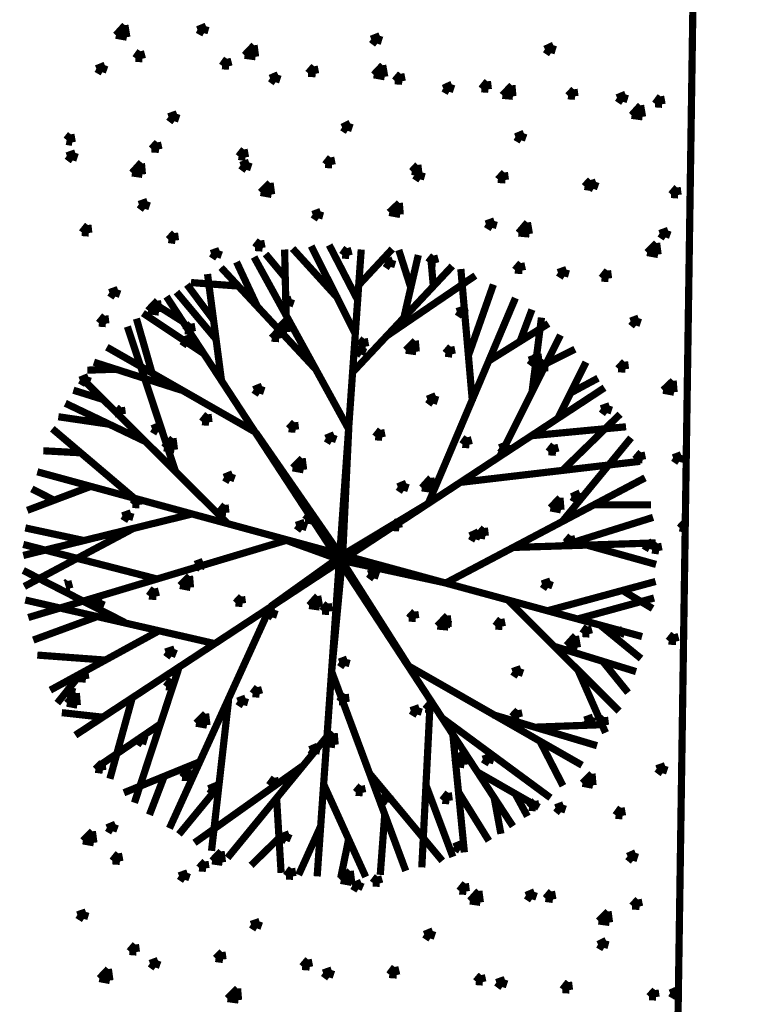
# Model space of a CAD drawing. Units: millimetres. Extents: x 2486 to 3011, y 1223 to 1268.
# Drawn here: x 2961 to 2963, y 1240 to 1243 of the extents above; entities that cross this region are included whole.
import ezdxf

# ---------------------------------------------------------------- set-up
doc = ezdxf.new("R2010")
doc.units = ezdxf.units.MM
doc.layers.add('P', color=7, linetype='Continuous')

msp = doc.modelspace()

# ---------------------------------------------------------------- linework, layer by layer
at = {"layer": 'P', "const_width": 0.0241}
for points in [[(2963.4832, 1254.1598), (2963.2518, 1238.4394), (2963.2501, 1238.3371)], [(2961.3938, 1243.4096), (2961.424, 1243.4431)], [(2961.4307, 1243.4029), (2961.424, 1243.4431)], [(2961.6672, 1243.428), (2961.6957, 1243.4398)], [(2961.6672, 1243.428), (2961.6889, 1243.4163)], [(2961.6889, 1243.4163), (2961.6957, 1243.4398)], [(2961.3938, 1243.4096), (2961.4307, 1243.4029)], [(2962.249, 1243.3962), (2962.2776, 1243.4078)], [(2962.249, 1243.3962), (2962.2691, 1243.381)], [(2962.2691, 1243.381), (2962.2776, 1243.4078)], [(2961.4592, 1243.3325), (2961.476, 1243.3559)], [(2961.4827, 1243.3307), (2961.476, 1243.3559)], [(2961.8248, 1243.3425), (2961.8566, 1243.376)], [(2961.8617, 1243.3375), (2961.8566, 1243.376)], [(2962.8308, 1243.3626), (2962.8594, 1243.376)], [(2962.8308, 1243.3626), (2962.851, 1243.3492)], [(2962.851, 1243.3492), (2962.8594, 1243.376)], [(2961.4592, 1243.3325), (2961.4827, 1243.3307)], [(2961.7493, 1243.3073), (2961.7661, 1243.3307)], [(2961.7728, 1243.3056), (2961.7661, 1243.3307)], [(2961.8248, 1243.3425), (2961.8617, 1243.3375)], [(2961.3284, 1243.2972), (2961.357, 1243.309)], [(2961.3284, 1243.2972), (2961.3486, 1243.2855)], [(2961.3486, 1243.2855), (2961.357, 1243.309)], [(2961.7493, 1243.3073), (2961.7728, 1243.3056)], [(2962.0377, 1243.2822), (2962.0579, 1243.3056)], [(2962.0629, 1243.2805), (2962.0579, 1243.3056)], [(2962.2574, 1243.2771), (2962.2875, 1243.309)], [(2962.2943, 1243.2704), (2962.2875, 1243.309)], [(2961.9103, 1243.2653), (2961.9371, 1243.2771)], [(2961.9103, 1243.2653), (2961.9288, 1243.2519)], [(2961.9288, 1243.2519), (2961.9371, 1243.2771)], [(2962.0377, 1243.2822), (2962.0629, 1243.2805)], [(2962.2574, 1243.2771), (2962.2943, 1243.2704)], [(2962.3279, 1243.257), (2962.3479, 1243.2805)], [(2962.3279, 1243.257), (2962.353, 1243.2553)], [(2962.353, 1243.2553), (2962.3479, 1243.2805)], [(2962.6179, 1243.2302), (2962.6381, 1243.2553)], [(2962.6414, 1243.2285), (2962.6381, 1243.2553)], [(2962.4905, 1243.2318), (2962.519, 1243.2452)], [(2962.4905, 1243.2318), (2962.5106, 1243.2201)], [(2962.5106, 1243.2201), (2962.519, 1243.2452)], [(2962.6179, 1243.2302), (2962.6414, 1243.2285)], [(2962.6883, 1243.2083), (2962.7202, 1243.2419)], [(2962.7236, 1243.205), (2962.7202, 1243.2419)], [(2962.908, 1243.2067), (2962.9281, 1243.2285)], [(2962.9315, 1243.205), (2962.9281, 1243.2285)], [(2962.6883, 1243.2083), (2962.7236, 1243.205)], [(2962.908, 1243.2067), (2962.9315, 1243.205)], [(2963.0723, 1243.1999), (2963.1008, 1243.2117)], [(2963.0723, 1243.1999), (2963.0925, 1243.1865)], [(2963.0925, 1243.1865), (2963.1008, 1243.2117)], [(2963.1998, 1243.1799), (2963.2182, 1243.205)], [(2963.2233, 1243.1782), (2963.2182, 1243.205)], [(2963.121, 1243.1413), (2963.1511, 1243.1748)], [(2963.1579, 1243.1362), (2963.1511, 1243.1748)], [(2963.1998, 1243.1799), (2963.2233, 1243.1782)], [(2961.5699, 1243.1362), (2961.5984, 1243.1463)], [(2961.5699, 1243.1362), (2961.5901, 1243.1211)], [(2961.5901, 1243.1211), (2961.5984, 1243.1463)], [(2963.121, 1243.1413), (2963.1579, 1243.1362)], [(2962.1518, 1243.1011), (2962.1786, 1243.1145)], [(2962.1518, 1243.1011), (2962.1702, 1243.0893)], [(2962.1702, 1243.0893), (2962.1786, 1243.1145)], [(2961.2279, 1243.0591), (2961.2429, 1243.0776)], [(2961.2279, 1243.0541), (2961.2479, 1243.0507)], [(2961.2479, 1243.0507), (2961.2429, 1243.0776)], [(2962.732, 1243.0691), (2962.7605, 1243.0809)], [(2962.732, 1243.0691), (2962.752, 1243.0574)], [(2962.752, 1243.0574), (2962.7605, 1243.0809)], [(2961.5129, 1243.0289), (2961.533, 1243.0507)], [(2961.5129, 1243.0289), (2961.5381, 1243.0272)], [(2961.5381, 1243.0272), (2961.533, 1243.0507)], [(2961.8046, 1243.0037), (2961.8231, 1243.0272)], [(2961.8281, 1243.0004), (2961.8231, 1243.0272)], [(2963.3138, 1243.0373), (2963.3205, 1243.034)], [(2961.2295, 1243.0054), (2961.258, 1243.0155)], [(2961.2295, 1243.0054), (2961.2496, 1242.9903)], [(2961.2496, 1242.9903), (2961.258, 1243.0155)], [(2961.8046, 1243.0037), (2961.8281, 1243.0004)], [(2962.0948, 1242.9769), (2962.1132, 1243.0004)], [(2962.1182, 1242.9753), (2962.1132, 1243.0004)], [(2961.4475, 1242.9484), (2961.4793, 1242.9837)], [(2961.4827, 1242.9434), (2961.4793, 1242.9803)], [(2961.8114, 1242.9736), (2961.8399, 1242.9837)], [(2961.8114, 1242.9736), (2961.8315, 1242.9585)], [(2961.8315, 1242.9585), (2961.8399, 1242.9837)], [(2962.0948, 1242.9769), (2962.1182, 1242.9753)], [(2962.3848, 1242.9534), (2962.405, 1242.9753)], [(2962.4083, 1242.9501), (2962.405, 1242.9753)], [(2961.4475, 1242.9484), (2961.4827, 1242.9434)], [(2962.3848, 1242.9534), (2962.4083, 1242.9501)], [(2962.3933, 1242.94), (2962.4201, 1242.9501)], [(2962.3933, 1242.94), (2962.4133, 1242.9266)], [(2962.4133, 1242.9266), (2962.4201, 1242.9501)], [(2962.6732, 1242.9266), (2962.6951, 1242.9501)], [(2962.6732, 1242.9266), (2962.6984, 1242.9249)], [(2962.6984, 1242.9249), (2962.6951, 1242.9501)], [(2962.9634, 1242.9031), (2962.9835, 1242.9249)], [(2962.9885, 1242.8998), (2962.9835, 1242.9249)], [(2961.8785, 1242.883), (2961.9103, 1242.9149)], [(2961.9154, 1242.8763), (2961.9103, 1242.9149)], [(2962.9634, 1242.9031), (2962.9885, 1242.8998)], [(2962.9734, 1242.9065), (2963.002, 1242.9183)], [(2962.9734, 1242.9065), (2962.9935, 1242.8948)], [(2962.9935, 1242.8948), (2963.002, 1242.9183)], [(2963.2534, 1242.8763), (2963.2736, 1242.8998)], [(2963.2769, 1242.8746), (2963.2736, 1242.8998)], [(2961.8785, 1242.883), (2961.9154, 1242.8763)], [(2963.2534, 1242.8763), (2963.2769, 1242.8746)], [(2961.4709, 1242.8428), (2961.4995, 1242.8529)], [(2961.4709, 1242.8428), (2961.4911, 1242.8277)], [(2961.4911, 1242.8277), (2961.4995, 1242.8529)], [(2962.3094, 1242.816), (2962.343, 1242.8478)], [(2962.3463, 1242.8092), (2962.343, 1242.8478)], [(2962.0528, 1242.8092), (2962.0796, 1242.8193)], [(2962.0528, 1242.8092), (2962.073, 1242.7958)], [(2962.073, 1242.7958), (2962.0796, 1242.8193)], [(2962.3094, 1242.816), (2962.3463, 1242.8092)], [(2961.2798, 1242.7489), (2961.2999, 1242.774)], [(2961.3032, 1242.7472), (2961.2999, 1242.774)], [(2962.633, 1242.7774), (2962.6615, 1242.7875)], [(2962.633, 1242.7774), (2962.6548, 1242.764)], [(2962.6548, 1242.764), (2962.6615, 1242.7875)], [(2962.7421, 1242.7472), (2962.7722, 1242.7824)], [(2962.7789, 1242.7438), (2962.7722, 1242.7824)], [(2961.2798, 1242.7489), (2961.3032, 1242.7472)], [(2961.5699, 1242.7254), (2961.5901, 1242.7472)], [(2961.5699, 1242.7254), (2961.5934, 1242.722)], [(2961.5934, 1242.722), (2961.5901, 1242.7472)], [(2962.7421, 1242.7472), (2962.7789, 1242.7438)], [(2963.2149, 1242.7455), (2963.2434, 1242.7556)], [(2963.2149, 1242.7455), (2963.235, 1242.7321)], [(2963.235, 1242.7321), (2963.2434, 1242.7556)], [(2961.86, 1242.6986), (2961.8785, 1242.722)], [(2961.86, 1242.6986), (2961.8851, 1242.6969)], [(2961.8834, 1242.6969), (2961.8785, 1242.722)], [(2961.9639, 1242.4722), (2961.9589, 1242.6919)], [(2962.1367, 1242.5293), (2961.9857, 1242.6952)], [(2962.1953, 1242.4101), (2962.0478, 1242.7036)], [(2962.2155, 1242.6919), (2962.0679, 1240.5925)], [(2962.2037, 1242.5225), (2962.1082, 1242.7069)], [(2962.1518, 1242.6735), (2962.1685, 1242.6969)], [(2962.1753, 1242.6718), (2962.1685, 1242.6969)], [(2962.2071, 1242.5728), (2962.3195, 1242.6935)], [(2963.173, 1242.6818), (2963.2048, 1242.7137)], [(2963.2099, 1242.6751), (2963.2048, 1242.7137)], [(2961.7124, 1242.6785), (2961.7409, 1242.6885)], [(2961.7124, 1242.6785), (2961.7326, 1242.665)], [(2961.7326, 1242.665), (2961.7409, 1242.6885)], [(2962.1736, 1242.0899), (2961.8566, 1242.6667)], [(2961.9622, 1242.5963), (2961.8952, 1242.6768)], [(2962.1518, 1242.6735), (2962.1753, 1242.6718)], [(2962.3815, 1242.5644), (2962.3413, 1242.6902)], [(2962.358, 1242.4621), (2962.4067, 1242.6735)], [(2962.4402, 1242.6483), (2962.4587, 1242.6718)], [(2962.457, 1242.5695), (2962.4486, 1242.6634)], [(2962.4653, 1242.6466), (2962.4587, 1242.6718)], [(2963.173, 1242.6818), (2963.2099, 1242.6751)], [(2962.0645, 1242.2894), (2961.746, 1242.6315)], [(2961.8684, 1242.499), (2961.798, 1242.65)], [(2962.187, 1242.281), (2962.5206, 1242.6366)], [(2962.2943, 1242.6466), (2962.3211, 1242.6566)], [(2962.2943, 1242.6466), (2962.3145, 1242.6332)], [(2962.3145, 1242.6332), (2962.3211, 1242.6566)], [(2962.4402, 1242.6483), (2962.4653, 1242.6466)], [(2962.5878, 1242.1838), (2962.5492, 1242.6265)], [(2962.7303, 1242.6231), (2962.7504, 1242.6466)], [(2962.7555, 1242.6215), (2962.7504, 1242.6466)], [(2961.7477, 1242.2509), (2961.7007, 1242.6097)], [(2962.2976, 1242.4001), (2962.5978, 1242.6046)], [(2962.7303, 1242.6231), (2962.7555, 1242.6215)], [(2962.8745, 1242.6147), (2962.903, 1242.6248)], [(2962.8745, 1242.6147), (2962.8962, 1242.6013)], [(2962.8962, 1242.6013), (2962.903, 1242.6248)], [(2963.0204, 1242.5963), (2963.0405, 1242.6215)], [(2963.0204, 1242.5963), (2963.0439, 1242.5947)], [(2963.0439, 1242.5947), (2963.0405, 1242.6215)], [(2961.7208, 1242.4555), (2961.632, 1242.5745)], [(2961.8046, 1242.5695), (2961.6454, 1242.5812)], [(2962.5726, 1242.3313), (2962.6582, 1242.5745)], [(2961.3721, 1242.5477), (2961.4005, 1242.5578)], [(2961.3721, 1242.5477), (2961.3921, 1242.5343)], [(2961.3921, 1242.5343), (2961.4005, 1242.5578)], [(2962.7236, 1240.7602), (2961.5632, 1242.5343)], [(2961.7275, 1242.3934), (2961.5967, 1242.5493)], [(2962.4402, 1241.8417), (2962.732, 1242.5293)], [(2961.5012, 1242.4873), (2961.533, 1242.5208)], [(2961.6152, 1242.4521), (2961.5247, 1242.5091)], [(2961.5381, 1242.4823), (2961.533, 1242.5208)], [(2961.9539, 1242.5159), (2961.9824, 1242.5258)], [(2961.9539, 1242.5159), (2961.974, 1242.5024)], [(2961.974, 1242.5024), (2961.9824, 1242.5258)], [(2962.5358, 1242.4839), (2962.5643, 1242.494)], [(2962.5559, 1242.4705), (2962.5643, 1242.494)], [(2961.3368, 1242.4454), (2961.357, 1242.4705)], [(2961.3603, 1242.4437), (2961.357, 1242.4705)], [(2961.5146, 1242.2793), (2961.4626, 1242.4604)], [(2961.6856, 1242.3447), (2961.4843, 1242.4789)], [(2961.5012, 1242.4873), (2961.5381, 1242.4823)], [(2962.5358, 1242.4839), (2962.5559, 1242.4705)], [(2962.747, 1242.3833), (2962.7873, 1242.4907)], [(2962.7873, 1242.2123), (2962.8192, 1242.4639)], [(2963.1177, 1242.4521), (2963.1445, 1242.4621)], [(2963.1361, 1242.437), (2963.1445, 1242.4621)], [(2961.3368, 1242.4454), (2961.3603, 1242.4437)], [(2961.5934, 1241.9491), (2961.4324, 1242.4336)], [(2961.6252, 1242.4202), (2961.6454, 1242.4437)], [(2961.6504, 1242.4169), (2961.6454, 1242.4437)], [(2961.9321, 1242.4219), (2961.9639, 1242.4538)], [(2961.9673, 1242.4152), (2961.9639, 1242.4538)], [(2962.6414, 1242.3179), (2962.8426, 1242.4437)], [(2963.1177, 1242.4521), (2963.1361, 1242.437)], [(2961.6135, 1242.385), (2961.642, 1242.3967)], [(2961.6252, 1242.4202), (2961.6504, 1242.4169)], [(2961.6336, 1242.3716), (2961.642, 1242.3967)], [(2961.9154, 1242.3951), (2961.9354, 1242.4169)], [(2961.9154, 1242.3951), (2961.9405, 1242.3934)], [(2961.9321, 1242.4219), (2961.9673, 1242.4152)], [(2961.9405, 1242.3934), (2961.9354, 1242.4169)], [(2962.68, 1241.9994), (2962.8828, 1242.4051)], [(2961.8617, 1242.0798), (2961.3636, 1242.3649)], [(2961.6135, 1242.385), (2961.6336, 1242.3716)], [(2962.1953, 1242.3532), (2962.2239, 1242.3632)], [(2962.2071, 1242.3699), (2962.2256, 1242.3934)], [(2962.2071, 1242.3699), (2962.2306, 1242.3666)], [(2962.2155, 1242.3397), (2962.2239, 1242.3632)], [(2962.2306, 1242.3666), (2962.2256, 1242.3934)], [(2962.3647, 1242.3548), (2962.3966, 1242.3867)], [(2962.3999, 1242.3498), (2962.3966, 1242.3867)], [(2962.4972, 1242.3447), (2962.5156, 1242.3666)], [(2962.5206, 1242.3414), (2962.5156, 1242.3666)], [(2962.1953, 1242.3532), (2962.2155, 1242.3397)], [(2962.3647, 1242.3548), (2962.3999, 1242.3498)], [(2962.4972, 1242.3447), (2962.5206, 1242.3414)], [(2962.7772, 1242.3213), (2962.8057, 1242.3313)], [(2962.7873, 1242.3196), (2962.8074, 1242.3414)], [(2962.7974, 1242.3062), (2962.8057, 1242.3313)], [(2962.8108, 1242.3163), (2962.8074, 1242.3414)], [(2962.8343, 1242.3096), (2962.9315, 1242.3581)], [(2961.6135, 1242.2207), (2961.3201, 1242.3146)], [(2962.7772, 1242.3213), (2962.7974, 1242.3062)], [(2962.7873, 1242.3196), (2962.8108, 1242.3163)], [(2962.7957, 1242.2861), (2962.8275, 1242.3213)], [(2962.8308, 1242.2828), (2962.8275, 1242.3213)], [(2962.8745, 1242.1268), (2962.9684, 1242.3146)], [(2963.0757, 1242.2928), (2963.0975, 1242.3163)], [(2963.1008, 1242.2911), (2963.0975, 1242.3163)], [(2961.2731, 1242.2542), (2961.3016, 1242.2659)], [(2961.2933, 1242.2424), (2961.3016, 1242.2659)], [(2961.3989, 1242.2911), (2961.2982, 1242.2878)], [(2962.7957, 1242.2861), (2962.8308, 1242.2828)], [(2963.0757, 1242.2928), (2963.1008, 1242.2911)], [(2961.2731, 1242.2542), (2961.2933, 1242.2424)], [(2961.7712, 1241.7713), (2961.2798, 1242.2609)], [(2961.855, 1242.2224), (2961.8834, 1242.2341)], [(2961.8751, 1242.209), (2961.8834, 1242.2341)], [(2962.9181, 1242.2123), (2963.0086, 1242.2609)], [(2963.2266, 1242.2207), (2963.2602, 1242.2525)], [(2963.2635, 1242.214), (2963.2602, 1242.2525)], [(2961.3536, 1242.1888), (2961.2513, 1242.2207)], [(2963.0304, 1242.229), (2961.258, 1241.0653)], [(2961.855, 1242.2224), (2961.8751, 1242.209)], [(2962.4368, 1242.1905), (2962.4653, 1242.2022)], [(2962.457, 1242.1754), (2962.4653, 1242.2022)], [(2963.2266, 1242.2207), (2963.2635, 1242.214)], [(2961.4944, 1242.0479), (2961.2244, 1242.177)], [(2961.3921, 1242.1419), (2961.4123, 1242.1636)], [(2961.4156, 1242.1402), (2961.4123, 1242.1636)], [(2962.4368, 1242.1905), (2962.457, 1242.1754)], [(2963.0187, 1242.1586), (2963.0472, 1242.1687)], [(2963.0388, 1242.1436), (2963.0472, 1242.1687)], [(2961.3721, 1242.1067), (2961.201, 1242.1318)], [(2961.3921, 1242.1419), (2961.4156, 1242.1402)], [(2961.6823, 1242.1151), (2961.7023, 1242.1402)], [(2961.7057, 1242.1133), (2961.7023, 1242.1402)], [(2962.8896, 1241.9524), (2963.0824, 1242.1402)], [(2963.0187, 1242.1586), (2963.0388, 1242.1436)], [(2961.5146, 1242.0916), (2961.5431, 1242.1033)], [(2961.5347, 1242.0798), (2961.5431, 1242.1033)], [(2961.6823, 1242.1151), (2961.7057, 1242.1133)], [(2961.9723, 1242.0916), (2961.9925, 1242.1133)], [(2961.9958, 1242.0882), (2961.9925, 1242.1133)], [(2962.784, 1242.0681), (2963.1025, 1242.0982)], [(2961.4559, 1241.8585), (2961.1809, 1242.0916)], [(2961.5146, 1242.0916), (2961.5347, 1242.0798)], [(2961.8617, 1242.0798), (2962.145, 1241.6707)], [(2961.9723, 1242.0916), (2961.9958, 1242.0899)], [(2962.0965, 1242.0597), (2962.1249, 1242.0714)], [(2962.1165, 1241.2783), (2962.1534, 1241.669), (2962.1736, 1242.0899)], [(2962.1165, 1242.0479), (2962.1249, 1242.0714)], [(2962.2624, 1242.0648), (2962.2809, 1242.0882)], [(2962.2624, 1242.0648), (2962.2859, 1242.0631)], [(2962.2859, 1242.0631), (2962.2809, 1242.0882)], [(2961.5548, 1242.0279), (2961.585, 1242.0597)], [(2961.5901, 1242.0211), (2961.585, 1242.0597)], [(2962.0965, 1242.0597), (2962.1165, 1242.0479)], [(2962.5542, 1242.0396), (2962.5709, 1242.0631)], [(2962.5542, 1242.0396), (2962.5777, 1242.0379)], [(2962.5777, 1242.0379), (2962.5709, 1242.0631)], [(2962.6783, 1242.0279), (2962.7068, 1242.0396)], [(2962.6984, 1242.0128), (2962.7068, 1242.0396)], [(2962.8426, 1242.0145), (2962.8611, 1242.0379)], [(2962.8677, 1242.0128), (2962.8611, 1242.0379)], [(2962.8879, 1241.7797), (2963.1193, 1242.0613)], [(2961.2748, 1242.0111), (2961.1507, 1242.0178)], [(2961.5548, 1242.0279), (2961.5901, 1242.0211)], [(2962.6783, 1242.0279), (2962.6984, 1242.0128)], [(2962.8426, 1242.0145), (2962.8677, 1242.0128)], [(2963.1327, 1241.9893), (2963.1528, 1242.0128)], [(2963.1579, 1241.9876), (2963.1528, 1242.0128)], [(2963.2602, 1241.9943), (2963.287, 1242.0044)], [(2963.2803, 1241.9809), (2963.287, 1242.0044)], [(2961.9857, 1241.9608), (2962.0177, 1241.9926)], [(2962.0226, 1241.9541), (2962.0177, 1241.9926)], [(2962.5492, 1241.9122), (2963.1495, 1241.9825)], [(2963.1327, 1241.9893), (2963.1579, 1241.9876)], [(2963.2602, 1241.9943), (2963.2803, 1241.9809)], [(2963.1562, 1241.3957), (2961.1306, 1241.9474)], [(2961.756, 1241.9289), (2961.7846, 1241.9406)], [(2961.7762, 1241.9171), (2961.7846, 1241.9406)], [(2961.9857, 1241.9608), (2962.0226, 1241.9541)], [(2961.756, 1241.9289), (2961.7762, 1241.9171)], [(2962.3379, 1241.8971), (2962.3664, 1241.9088)], [(2962.358, 1241.8837), (2962.3664, 1241.9088)], [(2962.4184, 1241.8937), (2962.4486, 1241.9272)], [(2962.4536, 1241.8887), (2962.4486, 1241.9272)], [(2962.4989, 1241.5751), (2963.1662, 1241.9272)], [(2961.31, 1241.8987), (2961.097, 1241.8183)], [(2961.1876, 1241.8518), (2961.1122, 1241.8903)], [(2962.3379, 1241.8971), (2962.358, 1241.8837)], [(2962.4184, 1241.8937), (2962.4536, 1241.8887)], [(2962.9197, 1241.8635), (2962.9482, 1241.8769)], [(2962.9399, 1241.8518), (2962.9482, 1241.8769)], [(2961.4492, 1241.8383), (2961.4693, 1241.8602)], [(2961.4492, 1241.8383), (2961.4726, 1241.8367)], [(2961.4726, 1241.8367), (2961.4693, 1241.8602)], [(2961.7393, 1241.8115), (2961.7594, 1241.8367)], [(2961.7627, 1241.8099), (2961.7594, 1241.8367)], [(2962.4402, 1241.8417), (2962.1534, 1241.669)], [(2962.8493, 1241.8266), (2962.8812, 1241.8602)], [(2962.8846, 1241.8199), (2962.8812, 1241.8602)], [(2962.9197, 1241.8635), (2962.9399, 1241.8518)], [(2962.9952, 1241.8367), (2963.1864, 1241.8367)], [(2961.6504, 1241.8065), (2961.0836, 1241.6673)], [(2961.4156, 1241.7998), (2961.4441, 1241.8099)], [(2961.4375, 1241.7864), (2961.4441, 1241.8099)], [(2961.7393, 1241.8115), (2961.7627, 1241.8099)], [(2962.0276, 1241.7864), (2962.0478, 1241.8099)], [(2962.0528, 1241.783), (2962.0478, 1241.8099)], [(2962.8493, 1241.8266), (2962.8846, 1241.8199)], [(2961.4156, 1241.7998), (2961.4375, 1241.7864)], [(2961.9975, 1241.768), (2962.026, 1241.778)], [(2961.9975, 1241.768), (2962.0177, 1241.7529)], [(2962.0177, 1241.7529), (2962.026, 1241.778)], [(2962.0276, 1241.7864), (2962.0528, 1241.783)], [(2962.3178, 1241.7612), (2962.3379, 1241.783)], [(2962.343, 1241.7595), (2962.3379, 1241.783)], [(2962.8879, 1241.6991), (2963.193, 1241.7948)], [(2963.2819, 1241.7595), (2963.3004, 1241.7797)], [(2961.4525, 1241.7579), (2961.087, 1241.5634)], [(2961.2848, 1241.7176), (2961.0903, 1241.7595)], [(2962.3178, 1241.7612), (2962.343, 1241.7595)], [(2962.5794, 1241.7327), (2962.6078, 1241.7461)], [(2962.5995, 1241.721), (2962.6078, 1241.7461)], [(2962.6078, 1241.736), (2962.628, 1241.7595)], [(2962.6078, 1241.736), (2962.6313, 1241.7327)], [(2962.6313, 1241.7327), (2962.628, 1241.7595)], [(2963.2819, 1241.7595), (2963.3004, 1241.7562)], [(2961.5313, 1241.5885), (2961.0836, 1241.7042)], [(2961.969, 1241.7193), (2961.1004, 1241.4594)], [(2961.9657, 1241.7176), (2962.1501, 1241.6506), (2962.4989, 1241.5751)], [(2962.5794, 1241.7327), (2962.5995, 1241.721)], [(2962.7236, 1241.6941), (2963.2015, 1241.7092)], [(2962.8997, 1241.7109), (2962.9181, 1241.7327)], [(2962.8997, 1241.7109), (2962.9232, 1241.7076)], [(2962.9232, 1241.7076), (2962.9181, 1241.7327)], [(2963.1612, 1241.7009), (2963.1897, 1241.7126)], [(2963.1813, 1241.6892), (2963.1897, 1241.7126)], [(2963.1897, 1241.6857), (2963.2082, 1241.7076)], [(2963.2132, 1241.6824), (2963.2082, 1241.7076)], [(2962.9751, 1241.7009), (2963.2031, 1241.6372)], [(2963.1612, 1241.7009), (2963.1813, 1241.6892)], [(2963.1897, 1241.6857), (2963.2132, 1241.6824)], [(2961.6588, 1241.6372), (2961.6856, 1241.6472)], [(2961.6588, 1241.6372), (2961.6772, 1241.6221)], [(2961.6772, 1241.6221), (2961.6856, 1241.6472)], [(2961.9119, 1241.4963), (2962.1367, 1241.6572)], [(2962.1501, 1241.6506), (2962.3748, 1241.2967)], [(2961.424, 1241.4427), (2961.0836, 1241.617)], [(2962.239, 1241.6053), (2962.2675, 1241.6153)], [(2962.239, 1241.6053), (2962.2591, 1241.5902)], [(2962.2591, 1241.5902), (2962.2675, 1241.6153)], [(2961.2279, 1241.5751), (2961.2329, 1241.5818)], [(2961.2396, 1241.5566), (2961.2329, 1241.5818)], [(2961.6085, 1241.5667), (2961.6403, 1241.5986)], [(2961.6437, 1241.56), (2961.6403, 1241.5986)], [(2962.8209, 1241.5718), (2962.8493, 1241.5818)], [(2962.8209, 1241.5718), (2962.8409, 1241.5584)], [(2962.8409, 1241.5584), (2962.8493, 1241.5818)], [(2962.8426, 1241.4829), (2963.2015, 1241.5801)], [(2961.2279, 1241.5566), (2961.2396, 1241.5566)], [(2961.5045, 1241.5315), (2961.5229, 1241.5566)], [(2961.5297, 1241.5298), (2961.5229, 1241.5566)], [(2961.6085, 1241.5667), (2961.6437, 1241.56)], [(2963.0908, 1241.55), (2963.1914, 1241.4896)], [(2961.7242, 1241.3722), (2961.0903, 1241.518)], [(2961.3184, 1241.5064), (2961.3486, 1241.5164)], [(2961.3184, 1241.5064), (2961.3385, 1241.4912)], [(2961.3385, 1241.4912), (2961.3486, 1241.5164)], [(2961.5045, 1241.5315), (2961.5297, 1241.5298)], [(2961.7946, 1241.5081), (2961.8147, 1241.5298)], [(2961.7946, 1241.5081), (2961.8181, 1241.5064)], [(2961.8181, 1241.5064), (2961.8147, 1241.5298)], [(2962.0411, 1241.4996), (2962.0696, 1241.5315)], [(2962.0763, 1241.4946), (2962.0696, 1241.5315)], [(2962.0847, 1241.4812), (2962.1048, 1241.5064)], [(2962.1082, 1241.4795), (2962.1048, 1241.5064)], [(2962.7068, 1241.518), (2963.0791, 1241.1459)], [(2962.9399, 1241.4544), (2963.1965, 1241.5248)], [(2961.9119, 1241.4963), (2961.5732, 1240.7534)], [(2961.9003, 1241.4745), (2961.9271, 1241.4846)], [(2961.9003, 1241.4745), (2961.9187, 1241.4594)], [(2961.9187, 1241.4594), (2961.9271, 1241.4846)], [(2962.0411, 1241.4996), (2962.0763, 1241.4946)], [(2962.0847, 1241.4812), (2962.1082, 1241.4795)], [(2962.3748, 1241.4577), (2962.3949, 1241.4795)], [(2962.3983, 1241.4561), (2962.3949, 1241.4795)], [(2961.3318, 1241.4627), (2961.1171, 1241.3839)], [(2962.3748, 1241.4577), (2962.3983, 1241.4561)], [(2962.4704, 1241.4309), (2962.5039, 1241.4661)], [(2962.4804, 1241.441), (2962.509, 1241.451)], [(2962.4804, 1241.441), (2962.5006, 1241.4275)], [(2962.5006, 1241.4275), (2962.509, 1241.451)], [(2962.5072, 1241.4275), (2962.5039, 1241.4661)], [(2962.6649, 1241.4309), (2962.6833, 1241.4544)], [(2962.6883, 1241.4293), (2962.6833, 1241.4544)], [(2961.5397, 1241.4158), (2961.1741, 1241.2162)], [(2962.4704, 1241.4309), (2962.5072, 1241.4275)], [(2962.6649, 1241.4309), (2962.6883, 1241.4293)], [(2962.9566, 1241.4058), (2962.9734, 1241.4293)], [(2962.9566, 1241.4058), (2962.9801, 1241.4041)], [(2962.9801, 1241.4041), (2962.9734, 1241.4293)], [(2963.0154, 1241.4342), (2963.1528, 1241.3219)], [(2963.0623, 1241.4091), (2963.0908, 1241.4192)], [(2963.0623, 1241.4091), (2963.0824, 1241.3957)], [(2963.0824, 1241.3957), (2963.0908, 1241.4192)], [(2962.903, 1241.3655), (2962.9331, 1241.399)], [(2962.9399, 1241.3588), (2962.9331, 1241.3973)], [(2963.245, 1241.3806), (2963.2635, 1241.4041)], [(2963.245, 1241.3806), (2963.2702, 1241.3789)], [(2963.2702, 1241.3789), (2963.2635, 1241.4041)], [(2961.5598, 1241.3437), (2961.5901, 1241.3538)], [(2961.5598, 1241.3437), (2961.58, 1241.3286)], [(2961.58, 1241.3286), (2961.5901, 1241.3538)], [(2962.8644, 1241.3621), (2963.1361, 1241.2783)], [(2962.903, 1241.3655), (2962.9399, 1241.3588)], [(2961.3586, 1241.3169), (2961.1306, 1241.3336)], [(2962.1417, 1241.3101), (2962.1685, 1241.3202)], [(2962.1417, 1241.3101), (2962.1619, 1241.2967)], [(2962.1619, 1241.2967), (2962.1685, 1241.3202)], [(2963.0237, 1241.3135), (2963.1092, 1241.2079)], [(2961.2781, 1241.2733), (2961.1976, 1241.1727)], [(2961.2698, 1241.2548), (2961.2898, 1241.2766)], [(2961.2933, 1241.2531), (2961.2898, 1241.2766)], [(2961.6068, 1241.2967), (2961.4559, 1240.839)], [(2962.3647, 1240.6109), (2962.1165, 1241.2783)], [(2962.3748, 1241.2967), (2962.955, 1240.9648)], [(2962.7219, 1241.2783), (2962.7504, 1241.2884)], [(2962.7219, 1241.2783), (2962.7421, 1241.2649)], [(2962.7421, 1241.2649), (2962.7504, 1241.2884)], [(2962.9416, 1241.2833), (2963.0338, 1241.0737)], [(2961.2698, 1241.2548), (2961.2933, 1241.2531)], [(2961.5615, 1241.228), (2961.58, 1241.2531)], [(2961.585, 1241.2263), (2961.58, 1241.2531)], [(2961.2279, 1241.2162), (2961.2496, 1241.2247)], [(2961.2279, 1241.2079), (2961.2413, 1241.1978)], [(2961.2413, 1241.1978), (2961.2496, 1241.2247)], [(2961.5615, 1241.228), (2961.585, 1241.2263)], [(2961.8516, 1241.2045), (2961.8684, 1241.2263)], [(2961.8751, 1241.2028), (2961.8684, 1241.2263)], [(2961.2295, 1241.1727), (2961.2613, 1241.2062)], [(2961.2647, 1241.1659), (2961.2613, 1241.2062)], [(2961.4492, 1241.1927), (2961.3737, 1240.9194)], [(2961.7712, 1241.1828), (2961.7141, 1240.678)], [(2961.8013, 1241.1793), (2961.8281, 1241.1894)], [(2961.8013, 1241.1793), (2961.8214, 1241.1659)], [(2961.8214, 1241.1659), (2961.8281, 1241.1894)], [(2961.8516, 1241.2045), (2961.8751, 1241.2028)], [(2962.1417, 1241.1777), (2962.1619, 1241.2028)], [(2962.1417, 1241.1777), (2962.1652, 1241.176)], [(2962.1652, 1241.176), (2962.1619, 1241.2028)], [(2962.4469, 1241.1861), (2962.4184, 1240.6226)], [(2962.4301, 1241.1525), (2962.4502, 1241.176)], [(2962.4552, 1241.1492), (2962.4502, 1241.176)], [(2961.2295, 1241.1727), (2961.2647, 1241.1659)], [(2962.3815, 1241.1475), (2962.41, 1241.1576)], [(2962.3815, 1241.1475), (2962.4033, 1241.1341)], [(2962.4033, 1241.1341), (2962.41, 1241.1576)], [(2962.4301, 1241.1525), (2962.4552, 1241.1492)], [(2962.7202, 1241.1274), (2962.7403, 1241.1492)], [(2962.7454, 1241.1257), (2962.7403, 1241.1492)], [(2961.3486, 1241.1257), (2961.2127, 1241.1408)], [(2961.6621, 1241.1056), (2961.694, 1241.1374)], [(2961.699, 1241.0989), (2961.694, 1241.1374)], [(2962.4871, 1241.1224), (2962.8493, 1240.8557)], [(2962.6565, 1241.1341), (2963.0053, 1241.0301)], [(2962.7202, 1241.1274), (2962.7454, 1241.1257)], [(2962.9634, 1241.1156), (2962.9919, 1241.1257)], [(2962.9634, 1241.1156), (2962.9835, 1241.1022)], [(2962.9835, 1241.1022), (2962.9919, 1241.1257)], [(2963.0103, 1241.1022), (2963.0304, 1241.1257)], [(2963.0338, 1241.0989), (2963.0304, 1241.1257)], [(2961.5447, 1241.1039), (2961.3352, 1240.9613)], [(2961.6621, 1241.1056), (2961.699, 1241.0989)], [(2962.799, 1241.0922), (2963.022, 1241.1005)], [(2963.0103, 1241.1022), (2963.0338, 1241.0989)], [(2961.4626, 1241.0486), (2961.4911, 1241.062)], [(2961.4626, 1241.0486), (2961.4827, 1241.0351)], [(2961.4827, 1241.0351), (2961.4911, 1241.062)], [(2962.1031, 1241.0636), (2961.7677, 1240.6545)], [(2962.093, 1241.0385), (2962.1249, 1241.072)], [(2962.1283, 1241.0335), (2962.1249, 1241.072)], [(2962.5224, 1241.0671), (2962.561, 1240.6729)], [(2962.8141, 1241.0452), (2962.8912, 1240.8959)], [(2962.0428, 1241.0167), (2962.0696, 1241.0285)], [(2962.0428, 1241.0167), (2962.0629, 1241.0033)], [(2962.0629, 1241.0033), (2962.0696, 1241.0285)], [(2962.093, 1241.0385), (2962.1283, 1241.0335)], [(2961.6755, 1240.9765), (2961.4206, 1240.8725)], [(2962.5257, 1240.9714), (2962.5575, 1241.005)], [(2962.561, 1240.9664), (2962.5575, 1241.005)], [(2962.6229, 1240.9848), (2962.6515, 1240.9949)], [(2962.6229, 1240.9848), (2962.6448, 1240.9714)], [(2962.6448, 1240.9714), (2962.6515, 1240.9949)], [(2961.3251, 1240.9513), (2961.3469, 1240.9731)], [(2961.3251, 1240.9513), (2961.3502, 1240.9479)], [(2961.3502, 1240.9479), (2961.3469, 1240.9731)], [(2961.6152, 1240.9245), (2961.6353, 1240.9479)], [(2961.642, 1240.9228), (2961.6353, 1240.9479)], [(2962.0177, 1240.9613), (2961.6571, 1240.7049)], [(2962.5257, 1240.9714), (2962.561, 1240.9664)], [(2963.2048, 1240.953), (2963.2333, 1240.9631)], [(2963.2048, 1240.953), (2963.225, 1240.9379)], [(2963.225, 1240.9379), (2963.2333, 1240.9631)], [(2961.5565, 1240.9295), (2961.5062, 1240.7987)], [(2961.6152, 1240.9245), (2961.642, 1240.9228)], [(2961.9069, 1240.8977), (2961.9253, 1240.9228)], [(2961.9321, 1240.8959), (2961.9253, 1240.9228)], [(2962.244, 1240.9363), (2962.4871, 1240.6445)], [(2962.6029, 1240.9429), (2962.8108, 1240.8239)], [(2962.9566, 1240.9044), (2962.9885, 1240.9363)], [(2962.9919, 1240.8977), (2962.9885, 1240.9363)], [(2961.7376, 1240.8943), (2961.6051, 1240.7333)], [(2961.704, 1240.886), (2961.7326, 1240.8977)], [(2961.704, 1240.886), (2961.7242, 1240.8742)], [(2961.7242, 1240.8742), (2961.7326, 1240.8977)], [(2961.9069, 1240.8977), (2961.9321, 1240.8959)], [(2962.0897, 1240.901), (2962.2306, 1240.5908)], [(2962.197, 1240.8742), (2962.2155, 1240.8959)], [(2962.2205, 1240.8725), (2962.2155, 1240.8959)], [(2962.4318, 1240.8994), (2962.5224, 1240.6579)], [(2962.9566, 1240.9044), (2962.9919, 1240.8977)], [(2961.9321, 1240.854), (2961.9472, 1240.6042)], [(2962.197, 1240.8742), (2962.2205, 1240.8725)], [(2962.2842, 1240.854), (2962.3127, 1240.8658)], [(2962.2842, 1240.854), (2962.3044, 1240.8406)], [(2962.3044, 1240.8406), (2962.3127, 1240.8658)], [(2962.4871, 1240.8474), (2962.5072, 1240.8725)], [(2962.4871, 1240.8474), (2962.5106, 1240.8457)], [(2962.5106, 1240.8457), (2962.5072, 1240.8725)], [(2962.5408, 1240.8759), (2962.6431, 1240.7115)], [(2962.6598, 1240.8608), (2962.6833, 1240.735)], [(2962.7303, 1240.8708), (2962.7722, 1240.7937)], [(2962.7772, 1240.8239), (2962.7974, 1240.8457)], [(2962.8007, 1240.8222), (2962.7974, 1240.8457)], [(2962.7772, 1240.8239), (2962.8007, 1240.8222)], [(2962.8661, 1240.8222), (2962.8929, 1240.8323)], [(2962.8661, 1240.8222), (2962.8846, 1240.8072)], [(2962.8846, 1240.8072), (2962.8929, 1240.8323)], [(2963.0674, 1240.7971), (2963.0858, 1240.8222)], [(2963.0908, 1240.7954), (2963.0858, 1240.8222)], [(2962.2943, 1240.8004), (2962.2792, 1240.5975)], [(2963.0674, 1240.7971), (2963.0908, 1240.7954)], [(2961.3636, 1240.7552), (2961.3921, 1240.7668)], [(2961.3636, 1240.7552), (2961.3838, 1240.7434)], [(2961.3838, 1240.7434), (2961.3921, 1240.7668)], [(2962.0796, 1240.7602), (2962.0059, 1240.5975)], [(2961.2832, 1240.7115), (2961.315, 1240.7434)], [(2961.3201, 1240.7049), (2961.315, 1240.7434)], [(2961.9388, 1240.7199), (2961.8465, 1240.6294)], [(2961.9438, 1240.7233), (2961.974, 1240.735)], [(2961.9438, 1240.7233), (2961.9639, 1240.7115)], [(2961.9639, 1240.7115), (2961.974, 1240.735)], [(2962.1736, 1240.7183), (2962.1468, 1240.5875)], [(2961.2832, 1240.7115), (2961.3201, 1240.7049)], [(2962.5257, 1240.6914), (2962.5542, 1240.7032)], [(2962.5257, 1240.6914), (2962.5458, 1240.6797)], [(2962.5458, 1240.6797), (2962.5542, 1240.7032)], [(2961.3821, 1240.6445), (2961.4022, 1240.6696)], [(2961.4072, 1240.6428), (2961.4022, 1240.6696)], [(2961.7158, 1240.6445), (2961.746, 1240.6763)], [(2961.751, 1240.6395), (2961.746, 1240.6763)], [(2963.1076, 1240.6595), (2963.1344, 1240.6713)], [(2963.1076, 1240.6595), (2963.126, 1240.6445)], [(2963.126, 1240.6445), (2963.1344, 1240.6713)], [(2961.3821, 1240.6445), (2961.4072, 1240.6428)], [(2961.6722, 1240.621), (2961.6923, 1240.6428)], [(2961.6722, 1240.621), (2961.6957, 1240.6193)], [(2961.6957, 1240.6193), (2961.6923, 1240.6428)], [(2961.7158, 1240.6445), (2961.751, 1240.6395)], [(2961.9639, 1240.5941), (2961.9824, 1240.6193)], [(2961.9874, 1240.5925), (2961.9824, 1240.6193)], [(2961.6051, 1240.5941), (2961.6336, 1240.6042)], [(2961.6051, 1240.5941), (2961.6252, 1240.5807)], [(2961.6252, 1240.5807), (2961.6336, 1240.6042)], [(2961.9639, 1240.5941), (2961.9874, 1240.5925)], [(2962.1468, 1240.5791), (2962.1786, 1240.6109)], [(2962.1836, 1240.5723), (2962.1786, 1240.6109)], [(2962.2541, 1240.5706), (2962.2708, 1240.5925)], [(2962.2776, 1240.569), (2962.2708, 1240.5925)], [(2962.1468, 1240.5791), (2962.1836, 1240.5723)], [(2962.1853, 1240.5606), (2962.2155, 1240.5723)], [(2962.1853, 1240.5606), (2962.2054, 1240.5489)], [(2962.2054, 1240.5489), (2962.2155, 1240.5723)], [(2962.2541, 1240.5706), (2962.2776, 1240.569)], [(2962.5441, 1240.5438), (2962.5643, 1240.569)], [(2962.5676, 1240.5422), (2962.5643, 1240.569)], [(2962.5441, 1240.5438), (2962.5676, 1240.5422)], [(2962.5794, 1240.5103), (2962.6095, 1240.5438)], [(2962.6146, 1240.5053), (2962.6095, 1240.5438)], [(2962.7671, 1240.5287), (2962.7957, 1240.5405)], [(2962.7671, 1240.5287), (2962.7873, 1240.5153)], [(2962.7873, 1240.5153), (2962.7957, 1240.5405)], [(2962.8326, 1240.5187), (2962.8527, 1240.5422)], [(2962.8326, 1240.5187), (2962.8577, 1240.5153)], [(2962.8577, 1240.5153), (2962.8527, 1240.5422)], [(2963.1227, 1240.4935), (2963.1428, 1240.5153)], [(2963.1478, 1240.4918), (2963.1428, 1240.5153)], [(2962.5794, 1240.5103), (2962.6146, 1240.5053)], [(2963.1227, 1240.4935), (2963.1478, 1240.4918)], [(2961.2647, 1240.4634), (2961.2933, 1240.4734)], [(2961.2647, 1240.4634), (2961.2865, 1240.4499)], [(2961.2865, 1240.4499), (2961.2933, 1240.4734)], [(2963.0103, 1240.4432), (2963.0422, 1240.4751)], [(2963.0472, 1240.4382), (2963.0422, 1240.4751)], [(2961.8465, 1240.4315), (2961.8751, 1240.4415)], [(2961.8465, 1240.4315), (2961.8667, 1240.4181)], [(2961.8667, 1240.4181), (2961.8751, 1240.4415)], [(2963.0103, 1240.4432), (2963.0472, 1240.4382)], [(2962.4267, 1240.398), (2962.4552, 1240.4097)], [(2962.4267, 1240.398), (2962.4469, 1240.3846)], [(2962.4469, 1240.3846), (2962.4552, 1240.4097)], [(2961.4391, 1240.341), (2961.4592, 1240.3644)], [(2961.4626, 1240.3392), (2961.4592, 1240.3644)], [(2963.0086, 1240.3644), (2963.0354, 1240.3778)], [(2963.0086, 1240.3644), (2963.0288, 1240.3526)], [(2963.0288, 1240.3526), (2963.0354, 1240.3778)], [(2961.4391, 1240.341), (2961.4626, 1240.3392)], [(2961.7275, 1240.3175), (2961.7493, 1240.3392)], [(2961.7275, 1240.3175), (2961.7527, 1240.3141)], [(2961.7527, 1240.3141), (2961.7493, 1240.3392)], [(2961.5078, 1240.3007), (2961.5347, 1240.3107)], [(2961.5078, 1240.3007), (2961.5263, 1240.2872)], [(2961.5263, 1240.2872), (2961.5347, 1240.3107)], [(2962.0177, 1240.2907), (2962.0377, 1240.3141)], [(2962.0177, 1240.2907), (2962.0428, 1240.289)], [(2962.0428, 1240.289), (2962.0377, 1240.3141)], [(2962.3094, 1240.2639), (2962.3279, 1240.289)], [(2962.3345, 1240.2621), (2962.3279, 1240.289)], [(2961.3385, 1240.2504), (2961.3686, 1240.2823)], [(2961.3737, 1240.2437), (2961.3686, 1240.2823)], [(2962.088, 1240.2688), (2962.1165, 1240.2789)], [(2962.088, 1240.2688), (2962.1082, 1240.2538)], [(2962.1082, 1240.2538), (2962.1165, 1240.2789)], [(2962.3094, 1240.2639), (2962.3345, 1240.2621)], [(2962.5995, 1240.2404), (2962.6179, 1240.2621)], [(2962.6229, 1240.2387), (2962.6179, 1240.2621)], [(2961.3385, 1240.2504), (2961.3737, 1240.2437)], [(2962.5995, 1240.2404), (2962.6229, 1240.2387)], [(2962.6682, 1240.237), (2962.6967, 1240.247)], [(2962.6682, 1240.237), (2962.6883, 1240.2219)], [(2962.6883, 1240.2219), (2962.6967, 1240.247)], [(2962.8896, 1240.2135), (2962.9097, 1240.2387)], [(2962.9131, 1240.2119), (2962.9097, 1240.2387)], [(2961.7677, 1240.1833), (2961.8013, 1240.2169)], [(2961.8046, 1240.1783), (2961.8013, 1240.2169)], [(2962.8896, 1240.2135), (2962.9131, 1240.2119)], [(2963.1796, 1240.19), (2963.1998, 1240.2119)], [(2963.1796, 1240.19), (2963.2031, 1240.1884)], [(2963.2031, 1240.1884), (2963.1998, 1240.2119)], [(2963.2501, 1240.2018), (2963.2769, 1240.2135)], [(2963.2501, 1240.2018), (2963.2702, 1240.19)], [(2963.2702, 1240.19), (2963.2769, 1240.2119)], [(2961.7677, 1240.1833), (2961.8046, 1240.1783)]]:
    msp.add_lwpolyline(points, dxfattribs=at)

doc.saveas('drawing.dxf')
